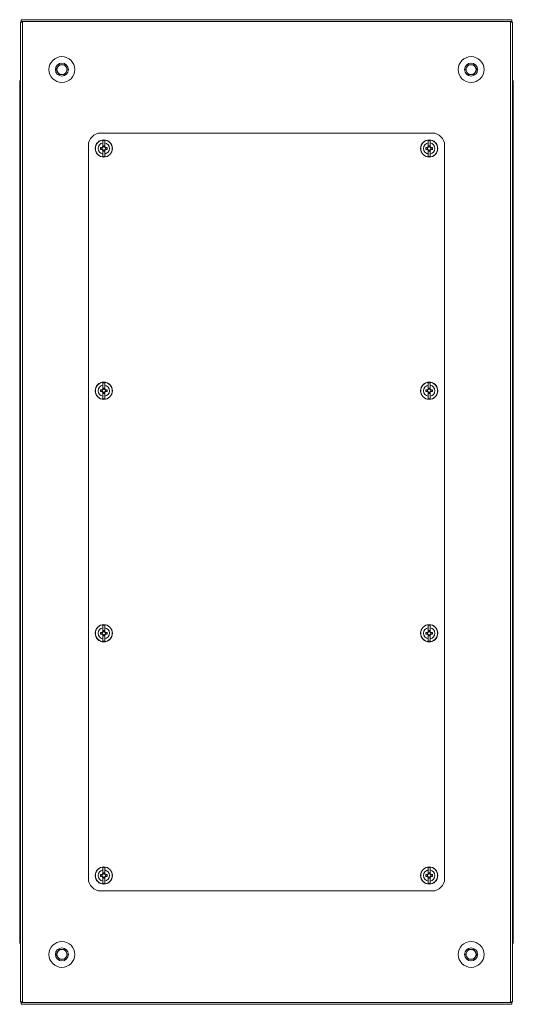
# Model space of a CAD drawing. Units: millimetres. Extents: x -26 to 11555, y -8 to 11619.
# Drawn here: x 2267 to 2668, y 9208 to 10007 of the extents above; entities that cross this region are included whole.
import ezdxf

# ---------------------------------------------------------------- set-up
doc = ezdxf.new("R2010")
doc.units = ezdxf.units.MM

msp = doc.modelspace()

# ---------------------------------------------------------------- linework, layer by layer
at = {"color": 7, "linetype": 'Continuous', "lineweight": 15}
for p, q in [((2268.171, 10005.445), (2268.171, 9210.445)), ((2268.671, 10005.445), (2268.171, 10005.445)), ((2268.671, 10007.445), (2268.671, 10005.935)), ((2666.671, 10007.445), (2268.671, 10007.445)), ((2268.671, 10005.935), (2666.671, 10005.935)), ((2269.681, 10005.445), (2268.671, 10005.445)), ((2269.681, 9210.445), (2269.681, 10005.445)), ((2666.671, 10005.445), (2665.661, 10005.445)), ((2665.661, 10005.445), (2665.661, 9210.445)), ((2666.671, 10005.935), (2666.671, 10007.445)), ((2667.171, 10005.445), (2666.671, 10005.445)), ((2667.171, 9210.445), (2667.171, 10005.445)), ((2297.053, 9966.945), (2299.362, 9970.945)), ((2299.362, 9962.945), (2297.053, 9966.945)), ((2299.362, 9970.945), (2303.981, 9970.945)), ((2303.981, 9970.945), (2306.29, 9966.945)), ((2306.29, 9966.945), (2303.981, 9962.945)), ((2629.053, 9966.945), (2631.362, 9970.945)), ((2631.362, 9962.945), (2629.053, 9966.945)), ((2631.362, 9970.945), (2635.981, 9970.945)), ((2635.981, 9970.945), (2638.29, 9966.945)), ((2638.29, 9966.945), (2635.981, 9962.945)), ((2267.421, 9956.695), (2267.421, 9950.945)), ((2303.981, 9962.945), (2299.362, 9962.945)), ((2635.981, 9962.945), (2631.362, 9962.945)), ((2667.921, 9950.945), (2667.921, 9956.695)), ((2267.421, 9950.945), (2267.421, 9264.945)), ((2267.864, 9950.945), (2267.421, 9950.945)), ((2267.864, 9950.945), (2268.171, 9950.945)), ((2667.171, 9950.945), (2667.479, 9950.945)), ((2667.921, 9950.945), (2667.479, 9950.945)), ((2667.921, 9264.945), (2667.921, 9950.945)), ((2602.171, 9915.445), (2333.171, 9915.445)), ((2336.471, 9909.395), (2334.871, 9909.395)), ((2334.871, 9907.434), (2334.871, 9909.395)), ((2336.471, 9909.395), (2336.471, 9907.434)), ((2600.471, 9909.395), (2598.871, 9909.395)), ((2598.871, 9907.434), (2598.871, 9909.395)), ((2600.471, 9909.395), (2600.471, 9907.434)), ((2323.171, 9905.445), (2323.171, 9310.445)), ((2334.412, 9903.655), (2332.87, 9903.655)), ((2332.87, 9902.235), (2332.87, 9903.655)), ((2332.87, 9902.235), (2334.412, 9902.235)), ((2334.047, 9903.655), (2334.047, 9902.235)), ((2334.606, 9903.655), (2334.412, 9903.655)), ((2334.412, 9902.235), (2334.606, 9902.235)), ((2334.871, 9904.149), (2334.871, 9907.434)), ((2334.871, 9904.149), (2334.871, 9904.039)), ((2334.871, 9901.852), (2334.871, 9901.741)), ((2334.871, 9901.741), (2334.871, 9898.457)), ((2334.961, 9905.099), (2336.381, 9905.099)), ((2334.961, 9904.099), (2334.961, 9905.099)), ((2336.381, 9904.57), (2334.961, 9904.57)), ((2334.961, 9904.099), (2334.961, 9904.011)), ((2334.961, 9901.88), (2334.961, 9901.792)), ((2334.961, 9900.792), (2334.961, 9901.792)), ((2334.961, 9901.321), (2336.381, 9901.321)), ((2336.381, 9900.792), (2334.961, 9900.792)), ((2336.381, 9905.099), (2336.381, 9904.099)), ((2336.381, 9904.011), (2336.381, 9904.099)), ((2336.381, 9901.792), (2336.381, 9901.88)), ((2336.381, 9901.792), (2336.381, 9900.792)), ((2336.471, 9904.149), (2336.471, 9907.434)), ((2336.471, 9904.039), (2336.471, 9904.149)), ((2336.471, 9901.741), (2336.471, 9901.852)), ((2336.471, 9898.457), (2336.471, 9901.741)), ((2336.931, 9903.655), (2336.737, 9903.655)), ((2336.737, 9902.235), (2336.931, 9902.235)), ((2338.473, 9903.655), (2336.931, 9903.655)), ((2336.931, 9902.235), (2338.473, 9902.235)), ((2337.296, 9902.235), (2337.296, 9903.655)), ((2338.473, 9903.655), (2338.473, 9902.235)), ((2598.412, 9903.655), (2596.87, 9903.655)), ((2596.87, 9902.235), (2596.87, 9903.655)), ((2596.87, 9902.235), (2598.412, 9902.235)), ((2598.047, 9903.655), (2598.047, 9902.235)), ((2598.606, 9903.655), (2598.412, 9903.655)), ((2598.412, 9902.235), (2598.606, 9902.235)), ((2598.871, 9907.434), (2598.871, 9904.149)), ((2598.871, 9904.149), (2598.871, 9904.039)), ((2598.871, 9901.852), (2598.871, 9901.741)), ((2598.871, 9901.741), (2598.871, 9898.457)), ((2598.961, 9905.099), (2600.381, 9905.099)), ((2598.961, 9904.099), (2598.961, 9905.099)), ((2600.381, 9904.57), (2598.961, 9904.57)), ((2598.961, 9904.099), (2598.961, 9904.011)), ((2598.961, 9901.88), (2598.961, 9901.792)), ((2598.961, 9900.792), (2598.961, 9901.792)), ((2598.961, 9901.321), (2600.381, 9901.321)), ((2600.381, 9900.792), (2598.961, 9900.792)), ((2600.381, 9905.099), (2600.381, 9904.099)), ((2600.381, 9904.011), (2600.381, 9904.099)), ((2600.381, 9901.792), (2600.381, 9901.88)), ((2600.381, 9901.792), (2600.381, 9900.792)), ((2600.471, 9904.149), (2600.471, 9907.434)), ((2600.471, 9904.039), (2600.471, 9904.149)), ((2600.471, 9901.741), (2600.471, 9901.852)), ((2600.471, 9901.741), (2600.471, 9898.457)), ((2600.931, 9903.655), (2600.737, 9903.655)), ((2600.737, 9902.235), (2600.931, 9902.235)), ((2602.473, 9903.655), (2600.931, 9903.655)), ((2600.931, 9902.235), (2602.473, 9902.235)), ((2601.296, 9902.235), (2601.296, 9903.655)), ((2602.473, 9903.655), (2602.473, 9902.235)), ((2612.171, 9310.445), (2612.171, 9905.445)), ((2334.871, 9896.496), (2334.871, 9898.457)), ((2334.871, 9896.496), (2336.471, 9896.496)), ((2336.471, 9898.457), (2336.471, 9896.496)), ((2598.871, 9896.496), (2598.871, 9898.457)), ((2598.871, 9896.496), (2600.471, 9896.496)), ((2600.471, 9898.457), (2600.471, 9896.496)), ((2336.471, 9712.795), (2334.871, 9712.795)), ((2334.871, 9710.834), (2334.871, 9712.795)), ((2334.871, 9707.549), (2334.871, 9710.834)), ((2334.961, 9708.499), (2336.381, 9708.499)), ((2334.961, 9707.499), (2334.961, 9708.499)), ((2336.381, 9707.97), (2334.961, 9707.97)), ((2336.381, 9708.499), (2336.381, 9707.499)), ((2336.471, 9712.795), (2336.471, 9710.834)), ((2336.471, 9707.549), (2336.471, 9710.834)), ((2600.471, 9712.795), (2598.871, 9712.795)), ((2598.871, 9710.834), (2598.871, 9712.795)), ((2598.871, 9710.834), (2598.871, 9707.549)), ((2598.961, 9708.499), (2600.381, 9708.499)), ((2598.961, 9707.499), (2598.961, 9708.499)), ((2600.381, 9707.97), (2598.961, 9707.97)), ((2600.381, 9708.499), (2600.381, 9707.499)), ((2600.471, 9712.795), (2600.471, 9710.834)), ((2600.471, 9707.549), (2600.471, 9710.834)), ((2334.412, 9707.055), (2332.87, 9707.055)), ((2332.87, 9705.635), (2332.87, 9707.055)), ((2332.87, 9705.635), (2334.412, 9705.635)), ((2334.047, 9707.055), (2334.047, 9705.635)), ((2334.606, 9707.055), (2334.412, 9707.055)), ((2334.412, 9705.635), (2334.606, 9705.635)), ((2334.871, 9707.549), (2334.871, 9707.439)), ((2334.871, 9705.252), (2334.871, 9705.141)), ((2334.871, 9705.141), (2334.871, 9701.857)), ((2334.871, 9699.896), (2334.871, 9701.857)), ((2334.871, 9699.896), (2336.471, 9699.896)), ((2334.961, 9707.499), (2334.961, 9707.411)), ((2334.961, 9705.28), (2334.961, 9705.192)), ((2334.961, 9704.192), (2334.961, 9705.192)), ((2334.961, 9704.721), (2336.381, 9704.721)), ((2336.381, 9704.192), (2334.961, 9704.192)), ((2336.381, 9707.411), (2336.381, 9707.499)), ((2336.381, 9705.192), (2336.381, 9705.28)), ((2336.381, 9705.192), (2336.381, 9704.192)), ((2336.471, 9707.439), (2336.471, 9707.549)), ((2336.471, 9705.141), (2336.471, 9705.252)), ((2336.471, 9701.857), (2336.471, 9705.141)), ((2336.471, 9701.857), (2336.471, 9699.896)), ((2336.931, 9707.055), (2336.737, 9707.055)), ((2336.737, 9705.635), (2336.931, 9705.635)), ((2338.473, 9707.055), (2336.931, 9707.055)), ((2336.931, 9705.635), (2338.473, 9705.635)), ((2337.296, 9705.635), (2337.296, 9707.055)), ((2338.473, 9707.055), (2338.473, 9705.635)), ((2598.412, 9707.055), (2596.87, 9707.055)), ((2596.87, 9705.635), (2596.87, 9707.055)), ((2596.87, 9705.635), (2598.412, 9705.635)), ((2598.047, 9707.055), (2598.047, 9705.635)), ((2598.606, 9707.055), (2598.412, 9707.055)), ((2598.412, 9705.635), (2598.606, 9705.635)), ((2598.871, 9707.549), (2598.871, 9707.439)), ((2598.871, 9705.252), (2598.871, 9705.141)), ((2598.871, 9705.141), (2598.871, 9701.857)), ((2598.871, 9699.896), (2598.871, 9701.857)), ((2598.871, 9699.896), (2600.471, 9699.896)), ((2598.961, 9707.499), (2598.961, 9707.411)), ((2598.961, 9705.28), (2598.961, 9705.192)), ((2598.961, 9704.192), (2598.961, 9705.192)), ((2598.961, 9704.721), (2600.381, 9704.721)), ((2600.381, 9704.192), (2598.961, 9704.192)), ((2600.381, 9707.411), (2600.381, 9707.499)), ((2600.381, 9705.192), (2600.381, 9705.28)), ((2600.381, 9705.192), (2600.381, 9704.192)), ((2600.471, 9707.439), (2600.471, 9707.549)), ((2600.471, 9705.141), (2600.471, 9705.252)), ((2600.471, 9705.141), (2600.471, 9701.857)), ((2600.471, 9701.857), (2600.471, 9699.896)), ((2600.931, 9707.055), (2600.737, 9707.055)), ((2600.737, 9705.635), (2600.931, 9705.635)), ((2602.473, 9707.055), (2600.931, 9707.055)), ((2600.931, 9705.635), (2602.473, 9705.635)), ((2601.296, 9705.635), (2601.296, 9707.055)), ((2602.473, 9707.055), (2602.473, 9705.635)), ((2334.412, 9510.255), (2332.87, 9510.255)), ((2332.87, 9508.835), (2332.87, 9510.255)), ((2332.87, 9508.835), (2334.412, 9508.835)), ((2334.047, 9510.255), (2334.047, 9508.835)), ((2334.606, 9510.255), (2334.412, 9510.255)), ((2334.412, 9508.835), (2334.606, 9508.835)), ((2336.471, 9515.995), (2334.871, 9515.995)), ((2334.871, 9514.034), (2334.871, 9515.995)), ((2334.871, 9510.749), (2334.871, 9514.034)), ((2334.871, 9510.749), (2334.871, 9510.639)), ((2334.871, 9508.452), (2334.871, 9508.341)), ((2334.871, 9508.341), (2334.871, 9505.057)), ((2334.961, 9511.699), (2336.381, 9511.699)), ((2334.961, 9510.699), (2334.961, 9511.699)), ((2336.381, 9511.17), (2334.961, 9511.17)), ((2334.961, 9510.699), (2334.961, 9510.611)), ((2334.961, 9508.48), (2334.961, 9508.392)), ((2334.961, 9507.392), (2334.961, 9508.392)), ((2336.381, 9511.699), (2336.381, 9510.699)), ((2336.381, 9510.611), (2336.381, 9510.699)), ((2336.381, 9508.392), (2336.381, 9508.48)), ((2336.381, 9508.392), (2336.381, 9507.392)), ((2336.471, 9515.995), (2336.471, 9514.034)), ((2336.471, 9510.749), (2336.471, 9514.034)), ((2336.471, 9510.639), (2336.471, 9510.749)), ((2336.471, 9508.341), (2336.471, 9508.452)), ((2336.471, 9505.057), (2336.471, 9508.341)), ((2336.931, 9510.255), (2336.737, 9510.255)), ((2336.737, 9508.835), (2336.931, 9508.835)), ((2338.473, 9510.255), (2336.931, 9510.255)), ((2336.931, 9508.835), (2338.473, 9508.835)), ((2337.296, 9508.835), (2337.296, 9510.255)), ((2338.473, 9510.255), (2338.473, 9508.835)), ((2598.412, 9510.255), (2596.87, 9510.255)), ((2596.87, 9508.835), (2596.87, 9510.255)), ((2596.87, 9508.835), (2598.412, 9508.835)), ((2598.047, 9510.255), (2598.047, 9508.835)), ((2598.606, 9510.255), (2598.412, 9510.255)), ((2598.412, 9508.835), (2598.606, 9508.835)), ((2600.471, 9515.995), (2598.871, 9515.995)), ((2598.871, 9514.034), (2598.871, 9515.995)), ((2598.871, 9514.034), (2598.871, 9510.749)), ((2598.871, 9510.749), (2598.871, 9510.639)), ((2598.871, 9508.452), (2598.871, 9508.341)), ((2598.871, 9508.341), (2598.871, 9505.057)), ((2598.961, 9511.699), (2600.381, 9511.699)), ((2598.961, 9510.699), (2598.961, 9511.699)), ((2600.381, 9511.17), (2598.961, 9511.17)), ((2598.961, 9510.699), (2598.961, 9510.611)), ((2598.961, 9508.48), (2598.961, 9508.392)), ((2598.961, 9507.392), (2598.961, 9508.392)), ((2600.381, 9511.699), (2600.381, 9510.699)), ((2600.381, 9510.611), (2600.381, 9510.699)), ((2600.381, 9508.392), (2600.381, 9508.48)), ((2600.381, 9508.392), (2600.381, 9507.392)), ((2600.471, 9515.995), (2600.471, 9514.034)), ((2600.471, 9510.749), (2600.471, 9514.034)), ((2600.471, 9510.639), (2600.471, 9510.749)), ((2600.471, 9508.341), (2600.471, 9508.452)), ((2600.471, 9508.341), (2600.471, 9505.057)), ((2600.931, 9510.255), (2600.737, 9510.255)), ((2600.737, 9508.835), (2600.931, 9508.835)), ((2602.473, 9510.255), (2600.931, 9510.255)), ((2600.931, 9508.835), (2602.473, 9508.835)), ((2601.296, 9508.835), (2601.296, 9510.255)), ((2602.473, 9510.255), (2602.473, 9508.835)), ((2334.871, 9503.096), (2334.871, 9505.057)), ((2334.871, 9503.096), (2336.471, 9503.096)), ((2334.961, 9507.921), (2336.381, 9507.921)), ((2336.381, 9507.392), (2334.961, 9507.392)), ((2336.471, 9505.057), (2336.471, 9503.096)), ((2598.871, 9503.096), (2598.871, 9505.057)), ((2598.871, 9503.096), (2600.471, 9503.096)), ((2598.961, 9507.921), (2600.381, 9507.921)), ((2600.381, 9507.392), (2598.961, 9507.392)), ((2600.471, 9505.057), (2600.471, 9503.096)), ((2336.471, 9319.395), (2334.871, 9319.395)), ((2334.871, 9317.434), (2334.871, 9319.395)), ((2334.871, 9314.149), (2334.871, 9317.434)), ((2336.471, 9319.395), (2336.471, 9317.434)), ((2336.471, 9314.149), (2336.471, 9317.434)), ((2600.471, 9319.395), (2598.871, 9319.395)), ((2598.871, 9317.434), (2598.871, 9319.395)), ((2598.871, 9317.434), (2598.871, 9314.149)), ((2600.471, 9319.395), (2600.471, 9317.434)), ((2600.471, 9314.149), (2600.471, 9317.434)), ((2334.412, 9313.655), (2332.87, 9313.655)), ((2332.87, 9312.235), (2332.87, 9313.655)), ((2332.87, 9312.235), (2334.412, 9312.235)), ((2334.047, 9313.655), (2334.047, 9312.235)), ((2334.606, 9313.655), (2334.412, 9313.655)), ((2334.412, 9312.235), (2334.606, 9312.235)), ((2334.871, 9314.149), (2334.871, 9314.039)), ((2334.871, 9311.852), (2334.871, 9311.741)), ((2334.871, 9311.741), (2334.871, 9308.457)), ((2334.871, 9306.496), (2334.871, 9308.457)), ((2334.961, 9315.099), (2336.381, 9315.099)), ((2334.961, 9314.099), (2334.961, 9315.099)), ((2336.381, 9314.57), (2334.961, 9314.57)), ((2334.961, 9314.099), (2334.961, 9314.011)), ((2334.961, 9311.88), (2334.961, 9311.792)), ((2334.961, 9310.792), (2334.961, 9311.792)), ((2334.961, 9311.321), (2336.381, 9311.321)), ((2336.381, 9310.792), (2334.961, 9310.792)), ((2336.381, 9315.099), (2336.381, 9314.099)), ((2336.381, 9314.011), (2336.381, 9314.099)), ((2336.381, 9311.792), (2336.381, 9311.88)), ((2336.381, 9311.792), (2336.381, 9310.792)), ((2336.471, 9314.039), (2336.471, 9314.149)), ((2336.471, 9311.741), (2336.471, 9311.852)), ((2336.471, 9308.457), (2336.471, 9311.741)), ((2336.471, 9308.457), (2336.471, 9306.496)), ((2336.931, 9313.655), (2336.737, 9313.655)), ((2336.737, 9312.235), (2336.931, 9312.235)), ((2338.473, 9313.655), (2336.931, 9313.655)), ((2336.931, 9312.235), (2338.473, 9312.235)), ((2337.296, 9312.235), (2337.296, 9313.655)), ((2338.473, 9313.655), (2338.473, 9312.235)), ((2598.412, 9313.655), (2596.87, 9313.655)), ((2596.87, 9312.235), (2596.87, 9313.655)), ((2596.87, 9312.235), (2598.412, 9312.235)), ((2598.047, 9313.655), (2598.047, 9312.235)), ((2598.606, 9313.655), (2598.412, 9313.655)), ((2598.412, 9312.235), (2598.606, 9312.235)), ((2598.871, 9314.149), (2598.871, 9314.039)), ((2598.871, 9311.852), (2598.871, 9311.741)), ((2598.871, 9311.741), (2598.871, 9308.457)), ((2598.871, 9306.496), (2598.871, 9308.457)), ((2598.961, 9315.099), (2600.381, 9315.099)), ((2598.961, 9314.099), (2598.961, 9315.099)), ((2600.381, 9314.57), (2598.961, 9314.57)), ((2598.961, 9314.099), (2598.961, 9314.011)), ((2598.961, 9311.88), (2598.961, 9311.792)), ((2598.961, 9310.792), (2598.961, 9311.792)), ((2598.961, 9311.321), (2600.381, 9311.321)), ((2600.381, 9310.792), (2598.961, 9310.792)), ((2600.381, 9315.099), (2600.381, 9314.099)), ((2600.381, 9314.011), (2600.381, 9314.099)), ((2600.381, 9311.792), (2600.381, 9311.88)), ((2600.381, 9311.792), (2600.381, 9310.792)), ((2600.471, 9314.039), (2600.471, 9314.149)), ((2600.471, 9311.741), (2600.471, 9311.852)), ((2600.471, 9311.741), (2600.471, 9308.457)), ((2600.471, 9308.457), (2600.471, 9306.496)), ((2600.931, 9313.655), (2600.737, 9313.655)), ((2600.737, 9312.235), (2600.931, 9312.235)), ((2602.473, 9313.655), (2600.931, 9313.655)), ((2600.931, 9312.235), (2602.473, 9312.235)), ((2601.296, 9312.235), (2601.296, 9313.655)), ((2602.473, 9313.655), (2602.473, 9312.235)), ((2333.171, 9300.445), (2602.171, 9300.445)), ((2334.871, 9306.496), (2336.471, 9306.496)), ((2598.871, 9306.496), (2600.471, 9306.496)), ((2267.421, 9264.945), (2267.864, 9264.945)), ((2267.421, 9264.945), (2267.421, 9259.195)), ((2268.171, 9264.945), (2267.864, 9264.945)), ((2667.479, 9264.945), (2667.171, 9264.945)), ((2667.479, 9264.945), (2667.921, 9264.945)), ((2667.921, 9259.195), (2667.921, 9264.945)), ((2297.053, 9248.945), (2299.362, 9252.945)), ((2299.362, 9252.945), (2303.981, 9252.945)), ((2303.981, 9252.945), (2306.29, 9248.945)), ((2629.053, 9248.945), (2631.362, 9252.945)), ((2631.362, 9252.945), (2635.981, 9252.945)), ((2635.981, 9252.945), (2638.29, 9248.945)), ((2299.362, 9244.945), (2297.053, 9248.945)), ((2303.981, 9244.945), (2299.362, 9244.945)), ((2306.29, 9248.945), (2303.981, 9244.945)), ((2631.362, 9244.945), (2629.053, 9248.945)), ((2635.981, 9244.945), (2631.362, 9244.945)), ((2638.29, 9248.945), (2635.981, 9244.945)), ((2268.171, 9210.445), (2268.671, 9210.445)), ((2268.671, 9210.445), (2269.681, 9210.445)), ((2666.671, 9209.955), (2268.671, 9209.955)), ((2268.671, 9209.955), (2268.671, 9208.445)), ((2268.671, 9208.445), (2666.671, 9208.445)), ((2665.661, 9210.445), (2666.671, 9210.445)), ((2666.671, 9210.445), (2667.171, 9210.445)), ((2666.671, 9208.445), (2666.671, 9209.955))]:
    msp.add_line(p, q, dxfattribs=at)
at = {"color": 8, "linetype": 'Continuous', "lineweight": 15}
for p, q in [((2268.171, 9956.695), (2267.421, 9956.695)), ((2667.921, 9956.695), (2667.171, 9956.695)), ((2267.421, 9259.195), (2268.171, 9259.195)), ((2667.171, 9259.195), (2667.921, 9259.195))]:
    msp.add_line(p, q, dxfattribs=at)
at = {"color": 7, "linetype": 'Continuous', "lineweight": 15}
for centre, radius in [((2301.671, 9966.945), 10.5), ((2301.671, 9966.945), 5.25), ((2633.671, 9966.945), 10.5), ((2633.671, 9966.945), 5.25), ((2335.671, 9902.945), 7), ((2335.671, 9902.945), 6.842), ((2599.671, 9902.945), 7), ((2599.671, 9902.945), 6.842), ((2335.671, 9706.345), 7), ((2335.671, 9706.345), 6.842), ((2599.671, 9706.345), 7), ((2599.671, 9706.345), 6.842), ((2335.671, 9509.545), 7), ((2335.671, 9509.545), 6.842), ((2599.671, 9509.545), 7), ((2599.671, 9509.545), 6.842), ((2335.671, 9312.945), 7), ((2335.671, 9312.945), 6.842), ((2599.671, 9312.945), 7), ((2599.671, 9312.945), 6.842), ((2301.671, 9248.945), 10.5), ((2301.671, 9248.945), 5.25), ((2633.671, 9248.945), 10.5), ((2633.671, 9248.945), 5.25)]:
    msp.add_circle(centre, radius, dxfattribs=at)
for centre, radius, start, end in [((2301.671, 9966.945), 4, 150, 210), ((2301.671, 9966.945), 4, 90, 150), ((2301.671, 9966.945), 4, 210, 270), ((2301.671, 9966.945), 4, 30, 90), ((2301.671, 9966.945), 4, 270, 330), ((2301.671, 9966.945), 4, 330, 30), ((2633.671, 9966.945), 4, 150, 210), ((2633.671, 9966.945), 4, 90, 150), ((2633.671, 9966.945), 4, 210, 270), ((2633.671, 9966.945), 4, 30, 90), ((2633.671, 9966.945), 4, 270, 330), ((2633.671, 9966.945), 4, 330, 30), ((2269.421, 9956.695), 2, 128.682187, 180), ((2665.921, 9956.695), 2, 0, 51.317813), ((2333.171, 9905.445), 10, 90, 180), ((2602.171, 9905.445), 10, 0, 90), ((2335.671, 9902.945), 4.56, 100.105067, 259.894933), ((2335.671, 9902.945), 1.281, 146.32572, 213.67428), ((2335.671, 9902.945), 1.446, 123.602733, 150.582472), ((2335.671, 9902.945), 1.446, 209.417528, 236.397267), ((2335.671, 9902.945), 1.281, 123.67428, 146.32572), ((2335.671, 9902.945), 1.28, 213.67428, 236.32572), ((2335.671, 9902.945), 1.355, 121.609781, 126.197501), ((2335.671, 9902.945), 1.355, 233.802499, 238.390219), ((2335.671, 9902.945), 1.281, 56.32572, 123.67428), ((2335.671, 9902.945), 1.281, 236.32572, 303.67428), ((2335.671, 9902.945), 1.355, 53.802499, 58.390219), ((2335.671, 9902.945), 1.28, 33.67428, 56.32572), ((2335.671, 9902.945), 1.281, 303.67428, 326.32572), ((2335.671, 9902.945), 1.355, 301.609781, 306.197501), ((2335.671, 9902.945), 4.56, 280.105067, 79.894933), ((2335.671, 9902.945), 1.446, 29.417528, 56.397267), ((2335.671, 9902.945), 1.446, 303.602733, 330.582472), ((2335.671, 9902.945), 1.281, 326.32572, 33.67428), ((2599.671, 9902.945), 4.56, 100.105067, 259.894933), ((2599.671, 9902.945), 1.281, 146.32572, 213.67428), ((2599.671, 9902.945), 1.446, 123.602733, 150.582472), ((2599.671, 9902.945), 1.446, 209.417528, 236.397267), ((2599.671, 9902.945), 1.281, 123.67428, 146.32572), ((2599.671, 9902.945), 1.28, 213.67428, 236.32572), ((2599.671, 9902.945), 1.355, 121.609781, 126.197501), ((2599.671, 9902.945), 1.355, 233.802499, 238.390219), ((2599.671, 9902.945), 1.281, 56.32572, 123.67428), ((2599.671, 9902.945), 1.281, 236.32572, 303.67428), ((2599.671, 9902.945), 1.355, 53.802499, 58.390219), ((2599.671, 9902.945), 1.28, 33.67428, 56.32572), ((2599.671, 9902.945), 1.281, 303.67428, 326.32572), ((2599.671, 9902.945), 1.355, 301.609781, 306.197501), ((2599.671, 9902.945), 4.56, 280.105067, 79.894933), ((2599.671, 9902.945), 1.446, 29.417528, 56.397267), ((2599.671, 9902.945), 1.446, 303.602733, 330.582472), ((2599.671, 9902.945), 1.281, 326.32572, 33.67428), ((2335.671, 9706.345), 4.56, 100.105067, 259.894933), ((2335.671, 9706.345), 4.56, 280.105067, 79.894933), ((2599.671, 9706.345), 4.56, 100.105067, 259.894933), ((2599.671, 9706.345), 4.56, 280.105067, 79.894933), ((2335.671, 9706.345), 1.281, 146.32572, 213.67428), ((2335.671, 9706.345), 1.446, 123.602733, 150.582472), ((2335.671, 9706.345), 1.446, 209.417528, 236.397267), ((2335.671, 9706.345), 1.281, 123.67428, 146.32572), ((2335.671, 9706.345), 1.28, 213.67428, 236.32572), ((2335.671, 9706.345), 1.355, 121.609781, 126.197501), ((2335.671, 9706.345), 1.355, 233.802499, 238.390219), ((2335.671, 9706.345), 1.281, 56.32572, 123.67428), ((2335.671, 9706.345), 1.281, 236.32572, 303.67428), ((2335.671, 9706.345), 1.355, 53.802499, 58.390219), ((2335.671, 9706.345), 1.28, 33.67428, 56.32572), ((2335.671, 9706.345), 1.281, 303.67428, 326.32572), ((2335.671, 9706.345), 1.355, 301.609781, 306.197501), ((2335.671, 9706.345), 1.446, 29.417528, 56.397267), ((2335.671, 9706.345), 1.446, 303.602733, 330.582472), ((2335.671, 9706.345), 1.281, 326.32572, 33.67428), ((2599.671, 9706.345), 1.281, 146.32572, 213.67428), ((2599.671, 9706.345), 1.446, 123.602733, 150.582472), ((2599.671, 9706.345), 1.446, 209.417528, 236.397267), ((2599.671, 9706.345), 1.281, 123.67428, 146.32572), ((2599.671, 9706.345), 1.28, 213.67428, 236.32572), ((2599.671, 9706.345), 1.355, 121.609781, 126.197501), ((2599.671, 9706.345), 1.355, 233.802499, 238.390219), ((2599.671, 9706.345), 1.281, 56.32572, 123.67428), ((2599.671, 9706.345), 1.281, 236.32572, 303.67428), ((2599.671, 9706.345), 1.355, 53.802499, 58.390219), ((2599.671, 9706.345), 1.28, 33.67428, 56.32572), ((2599.671, 9706.345), 1.281, 303.67428, 326.32572), ((2599.671, 9706.345), 1.355, 301.609781, 306.197501), ((2599.671, 9706.345), 1.446, 29.417528, 56.397267), ((2599.671, 9706.345), 1.446, 303.602733, 330.582472), ((2599.671, 9706.345), 1.281, 326.32572, 33.67428), ((2335.671, 9509.545), 4.56, 100.105067, 259.894933), ((2335.671, 9509.545), 1.281, 146.32572, 213.67428), ((2335.671, 9509.545), 1.446, 123.602733, 150.582472), ((2335.671, 9509.545), 1.446, 209.417528, 236.397267), ((2335.671, 9509.545), 1.281, 123.67428, 146.32572), ((2335.671, 9509.545), 1.28, 213.67428, 236.32572), ((2335.671, 9509.545), 1.355, 121.609781, 126.197501), ((2335.671, 9509.545), 1.355, 233.802499, 238.390219), ((2335.671, 9509.545), 1.281, 56.32572, 123.67428), ((2335.671, 9509.545), 1.281, 236.32572, 303.67428), ((2335.671, 9509.545), 1.355, 53.802499, 58.390219), ((2335.671, 9509.545), 1.28, 33.67428, 56.32572), ((2335.671, 9509.545), 1.281, 303.67428, 326.32572), ((2335.671, 9509.545), 1.355, 301.609781, 306.197501), ((2335.671, 9509.545), 4.56, 280.105067, 79.894933), ((2335.671, 9509.545), 1.446, 29.417528, 56.397267), ((2335.671, 9509.545), 1.446, 303.602733, 330.582472), ((2335.671, 9509.545), 1.281, 326.32572, 33.67428), ((2599.671, 9509.545), 4.56, 100.105067, 259.894933), ((2599.671, 9509.545), 1.281, 146.32572, 213.67428), ((2599.671, 9509.545), 1.446, 123.602733, 150.582472), ((2599.671, 9509.545), 1.446, 209.417528, 236.397267), ((2599.671, 9509.545), 1.281, 123.67428, 146.32572), ((2599.671, 9509.545), 1.28, 213.67428, 236.32572), ((2599.671, 9509.545), 1.355, 121.609781, 126.197501), ((2599.671, 9509.545), 1.355, 233.802499, 238.390219), ((2599.671, 9509.545), 1.281, 56.32572, 123.67428), ((2599.671, 9509.545), 1.281, 236.32572, 303.67428), ((2599.671, 9509.545), 1.355, 53.802499, 58.390219), ((2599.671, 9509.545), 1.28, 33.67428, 56.32572), ((2599.671, 9509.545), 1.281, 303.67428, 326.32572), ((2599.671, 9509.545), 1.355, 301.609781, 306.197501), ((2599.671, 9509.545), 4.56, 280.105067, 79.894933), ((2599.671, 9509.545), 1.446, 29.417528, 56.397267), ((2599.671, 9509.545), 1.446, 303.602733, 330.582472), ((2599.671, 9509.545), 1.281, 326.32572, 33.67428), ((2335.671, 9312.945), 4.56, 100.105067, 259.894933), ((2335.671, 9312.945), 4.56, 280.105067, 79.894933), ((2599.671, 9312.945), 4.56, 100.105067, 259.894933), ((2599.671, 9312.945), 4.56, 280.105067, 79.894933), ((2333.171, 9310.445), 10, 180, 270), ((2335.671, 9312.945), 1.281, 146.32572, 213.67428), ((2335.671, 9312.945), 1.446, 123.602733, 150.582472), ((2335.671, 9312.945), 1.446, 209.417528, 236.397267), ((2335.671, 9312.945), 1.281, 123.67428, 146.32572), ((2335.671, 9312.945), 1.28, 213.67428, 236.32572), ((2335.671, 9312.945), 1.355, 121.609781, 126.197501), ((2335.671, 9312.945), 1.355, 233.802499, 238.390219), ((2335.671, 9312.945), 1.281, 56.32572, 123.67428), ((2335.671, 9312.945), 1.281, 236.32572, 303.67428), ((2335.671, 9312.945), 1.355, 53.802499, 58.390219), ((2335.671, 9312.945), 1.28, 33.67428, 56.32572), ((2335.671, 9312.945), 1.281, 303.67428, 326.32572), ((2335.671, 9312.945), 1.355, 301.609781, 306.197501), ((2335.671, 9312.945), 1.446, 29.417528, 56.397267), ((2335.671, 9312.945), 1.446, 303.602733, 330.582472), ((2335.671, 9312.945), 1.281, 326.32572, 33.67428), ((2599.671, 9312.945), 1.281, 146.32572, 213.67428), ((2599.671, 9312.945), 1.446, 123.602733, 150.582472), ((2599.671, 9312.945), 1.446, 209.417528, 236.397267), ((2599.671, 9312.945), 1.281, 123.67428, 146.32572), ((2599.671, 9312.945), 1.28, 213.67428, 236.32572), ((2599.671, 9312.945), 1.355, 121.609781, 126.197501), ((2599.671, 9312.945), 1.355, 233.802499, 238.390219), ((2599.671, 9312.945), 1.281, 56.32572, 123.67428), ((2599.671, 9312.945), 1.281, 236.32572, 303.67428), ((2599.671, 9312.945), 1.355, 53.802499, 58.390219), ((2599.671, 9312.945), 1.28, 33.67428, 56.32572), ((2599.671, 9312.945), 1.281, 303.67428, 326.32572), ((2599.671, 9312.945), 1.355, 301.609781, 306.197501), ((2599.671, 9312.945), 1.446, 29.417528, 56.397267), ((2599.671, 9312.945), 1.446, 303.602733, 330.582472), ((2599.671, 9312.945), 1.281, 326.32572, 33.67428), ((2602.171, 9310.445), 10, 270, 0), ((2269.421, 9259.195), 2, 180, 231.317813), ((2301.671, 9248.945), 4, 90, 150), ((2301.671, 9248.945), 4, 30, 90), ((2633.671, 9248.945), 4, 90, 150), ((2633.671, 9248.945), 4, 30, 90), ((2665.921, 9259.195), 2, 308.682187, 0), ((2301.671, 9248.945), 4, 150, 210), ((2301.671, 9248.945), 4, 210, 270), ((2301.671, 9248.945), 4, 270, 330), ((2301.671, 9248.945), 4, 330, 30), ((2633.671, 9248.945), 4, 150, 210), ((2633.671, 9248.945), 4, 210, 270), ((2633.671, 9248.945), 4, 270, 330), ((2633.671, 9248.945), 4, 330, 30)]:
    msp.add_arc(centre, radius, start, end, dxfattribs=at)

doc.saveas('drawing.dxf')
